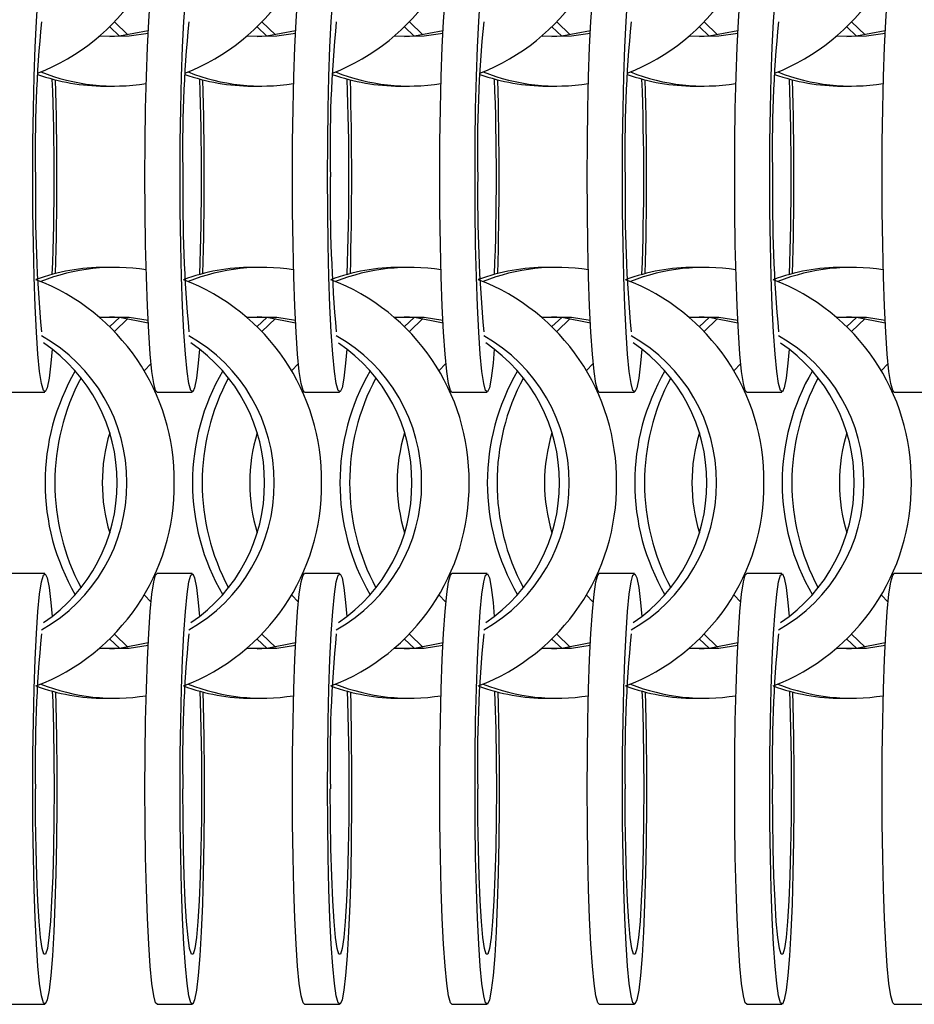
# Model space of a CAD drawing. Units: millimetres. Extents: x 165 to 6226, y 93 to 3955.
# Drawn here: x 2459 to 2517, y 2210 to 2274 of the extents above; entities that cross this region are included whole.
import ezdxf

# ---------------------------------------------------------------- set-up
doc = ezdxf.new("R2010")
doc.units = ezdxf.units.MM
doc.header["$LTSCALE"] = 15

msp = doc.modelspace()

# ---------------------------------------------------------------- linework, layer by layer
at = {"color": 7, "linetype": 'Continuous', "lineweight": 25}
for p, q in [((2464.434, 2273.703), (2465.074, 2273.11)), ((2464.751, 2274.027), (2465.629, 2273.179)), ((2474.063, 2273.704), (2474.704, 2273.11)), ((2474.38, 2274.027), (2475.259, 2273.179)), ((2483.692, 2273.703), (2484.332, 2273.11)), ((2484.009, 2274.027), (2484.887, 2273.179)), ((2493.321, 2273.703), (2493.962, 2273.11)), ((2493.638, 2274.027), (2494.517, 2273.179)), ((2502.95, 2273.704), (2503.591, 2273.11)), ((2503.267, 2274.027), (2504.146, 2273.179)), ((2512.579, 2273.703), (2513.22, 2273.11)), ((2512.896, 2274.027), (2513.775, 2273.179)), ((2464.116, 2269.839), (2464.75, 2269.839)), ((2473.746, 2269.839), (2474.38, 2269.839)), ((2483.375, 2269.839), (2484.009, 2269.839)), ((2493.004, 2269.839), (2493.638, 2269.839)), ((2502.633, 2269.839), (2503.267, 2269.839)), ((2512.263, 2269.839), (2512.897, 2269.839)), ((2464.75, 2257.989), (2464.116, 2257.989)), ((2474.38, 2257.989), (2473.746, 2257.989)), ((2484.009, 2257.989), (2483.375, 2257.989)), ((2493.638, 2257.989), (2493.004, 2257.989)), ((2503.267, 2257.989), (2502.633, 2257.989)), ((2512.897, 2257.989), (2512.263, 2257.989)), ((2465.074, 2254.718), (2464.434, 2254.125)), ((2465.629, 2254.65), (2464.751, 2253.802)), ((2474.704, 2254.718), (2474.063, 2254.125)), ((2475.259, 2254.65), (2474.38, 2253.801)), ((2484.332, 2254.719), (2483.692, 2254.125)), ((2484.887, 2254.65), (2484.009, 2253.802)), ((2493.962, 2254.718), (2493.321, 2254.125)), ((2494.517, 2254.65), (2493.638, 2253.802)), ((2503.591, 2254.718), (2502.95, 2254.125)), ((2504.146, 2254.65), (2503.267, 2253.801)), ((2513.22, 2254.719), (2512.579, 2254.125)), ((2513.775, 2254.65), (2512.896, 2253.802)), ((2467.134, 2251.719), (2466.679, 2251.232)), ((2476.764, 2251.719), (2476.308, 2251.231)), ((2486.393, 2251.72), (2485.937, 2251.232)), ((2496.022, 2251.719), (2495.567, 2251.232)), ((2505.651, 2251.719), (2505.195, 2251.231)), ((2515.281, 2251.72), (2514.825, 2251.232)), ((2457.899, 2249.839), (2460.195, 2249.839)), ((2467.527, 2249.839), (2469.824, 2249.839)), ((2477.157, 2249.839), (2479.453, 2249.839)), ((2486.787, 2249.839), (2489.083, 2249.839)), ((2496.415, 2249.839), (2498.711, 2249.839)), ((2506.045, 2249.839), (2508.341, 2249.839)), ((2515.674, 2249.839), (2517.971, 2249.839)), ((2460.195, 2237.989), (2457.899, 2237.989)), ((2469.824, 2237.989), (2467.527, 2237.989)), ((2479.453, 2237.989), (2477.157, 2237.989)), ((2489.083, 2237.989), (2486.787, 2237.989)), ((2498.711, 2237.989), (2496.415, 2237.989)), ((2508.341, 2237.989), (2506.045, 2237.989)), ((2517.971, 2237.989), (2515.674, 2237.989)), ((2466.679, 2236.597), (2467.134, 2236.11)), ((2476.308, 2236.597), (2476.764, 2236.11)), ((2485.937, 2236.597), (2486.393, 2236.109)), ((2495.567, 2236.597), (2496.022, 2236.11)), ((2505.195, 2236.597), (2505.651, 2236.11)), ((2514.825, 2236.597), (2515.281, 2236.109)), ((2464.751, 2234.027), (2465.629, 2233.179)), ((2474.38, 2234.027), (2475.259, 2233.179)), ((2484.009, 2234.027), (2484.887, 2233.179)), ((2493.638, 2234.027), (2494.517, 2233.179)), ((2503.267, 2234.027), (2504.146, 2233.179)), ((2512.896, 2234.027), (2513.775, 2233.179)), ((2464.434, 2233.703), (2465.074, 2233.11)), ((2474.063, 2233.704), (2474.704, 2233.11)), ((2483.692, 2233.703), (2484.332, 2233.11)), ((2493.321, 2233.703), (2493.962, 2233.11)), ((2502.95, 2233.704), (2503.591, 2233.11)), ((2512.579, 2233.703), (2513.22, 2233.11)), ((2464.116, 2229.839), (2464.75, 2229.839)), ((2473.746, 2229.839), (2474.38, 2229.839)), ((2483.375, 2229.839), (2484.009, 2229.839)), ((2493.004, 2229.839), (2493.638, 2229.839)), ((2502.633, 2229.839), (2503.267, 2229.839)), ((2512.263, 2229.839), (2512.897, 2229.839)), ((2457.899, 2209.839), (2460.195, 2209.839)), ((2467.527, 2209.839), (2469.824, 2209.839)), ((2477.157, 2209.839), (2479.453, 2209.839)), ((2486.787, 2209.839), (2489.083, 2209.839)), ((2496.415, 2209.839), (2498.711, 2209.839)), ((2506.045, 2209.839), (2508.341, 2209.839)), ((2515.674, 2209.839), (2517.971, 2209.839))]:
    msp.add_line(p, q, dxfattribs=at)
at = {"color": 7, "linetype": 'Continuous', "lineweight": 25, "flags": 128}
for points in [[(2459.408, 2263.914), (2459.418, 2266.172), (2459.449, 2268.371), (2459.498, 2270.455), (2459.566, 2272.37), (2459.65, 2274.065), (2459.748, 2275.498), (2459.858, 2276.63), (2459.976, 2277.434), (2460.101, 2277.887), (2460.227, 2277.978), (2460.353, 2277.705), (2460.475, 2277.075), (2460.589, 2276.104), (2460.668, 2275.174)], [(2466.74, 2263.914), (2466.75, 2266.172), (2466.781, 2268.371), (2466.83, 2270.455), (2466.898, 2272.37), (2466.982, 2274.065), (2467.08, 2275.498), (2467.19, 2276.63), (2467.308, 2277.434), (2467.433, 2277.887), (2467.527, 2277.989)], [(2469.036, 2263.914), (2469.047, 2266.172), (2469.077, 2268.371), (2469.127, 2270.455), (2469.194, 2272.37), (2469.278, 2274.065), (2469.377, 2275.498), (2469.486, 2276.63), (2469.605, 2277.434), (2469.729, 2277.887), (2469.856, 2277.978), (2469.981, 2277.705), (2470.103, 2277.075), (2470.218, 2276.104), (2470.296, 2275.174)], [(2476.37, 2263.914), (2476.38, 2266.172), (2476.41, 2268.371), (2476.46, 2270.455), (2476.528, 2272.37), (2476.612, 2274.065), (2476.71, 2275.498), (2476.819, 2276.63), (2476.938, 2277.434), (2477.062, 2277.887), (2477.157, 2277.989)], [(2478.666, 2263.914), (2478.676, 2266.172), (2478.707, 2268.371), (2478.756, 2270.455), (2478.824, 2272.37), (2478.908, 2274.065), (2479.006, 2275.498), (2479.116, 2276.63), (2479.234, 2277.434), (2479.359, 2277.887), (2479.485, 2277.978), (2479.611, 2277.705), (2479.733, 2277.075), (2479.847, 2276.104), (2479.926, 2275.174)], [(2485.999, 2263.914), (2486.009, 2266.172), (2486.04, 2268.371), (2486.089, 2270.455), (2486.157, 2272.37), (2486.241, 2274.065), (2486.339, 2275.498), (2486.449, 2276.63), (2486.567, 2277.434), (2486.692, 2277.887), (2486.787, 2277.989)], [(2488.296, 2263.914), (2488.306, 2266.172), (2488.336, 2268.371), (2488.386, 2270.455), (2488.453, 2272.37), (2488.537, 2274.065), (2488.636, 2275.498), (2488.745, 2276.63), (2488.864, 2277.434), (2488.988, 2277.887), (2489.115, 2277.978), (2489.24, 2277.705), (2489.362, 2277.075), (2489.477, 2276.104), (2489.555, 2275.174)], [(2495.628, 2263.914), (2495.638, 2266.172), (2495.668, 2268.371), (2495.718, 2270.455), (2495.785, 2272.37), (2495.869, 2274.065), (2495.968, 2275.498), (2496.077, 2276.63), (2496.196, 2277.434), (2496.32, 2277.887), (2496.415, 2277.989)], [(2497.924, 2263.914), (2497.934, 2266.172), (2497.964, 2268.371), (2498.014, 2270.455), (2498.082, 2272.37), (2498.166, 2274.065), (2498.264, 2275.498), (2498.374, 2276.63), (2498.492, 2277.434), (2498.616, 2277.887), (2498.743, 2277.978), (2498.869, 2277.705), (2498.991, 2277.075), (2499.105, 2276.104), (2499.184, 2275.174)], [(2505.257, 2263.914), (2505.267, 2266.172), (2505.298, 2268.371), (2505.347, 2270.455), (2505.415, 2272.37), (2505.499, 2274.065), (2505.597, 2275.498), (2505.707, 2276.63), (2505.825, 2277.434), (2505.95, 2277.887), (2506.045, 2277.989)], [(2507.553, 2263.914), (2507.564, 2266.172), (2507.594, 2268.371), (2507.644, 2270.455), (2507.711, 2272.37), (2507.795, 2274.065), (2507.894, 2275.498), (2508.003, 2276.63), (2508.122, 2277.434), (2508.246, 2277.887), (2508.373, 2277.978), (2508.498, 2277.705), (2508.62, 2277.075), (2508.735, 2276.104), (2508.813, 2275.174)], [(2514.887, 2263.914), (2514.897, 2266.172), (2514.927, 2268.371), (2514.977, 2270.455), (2515.045, 2272.37), (2515.129, 2274.065), (2515.227, 2275.498), (2515.337, 2276.63), (2515.455, 2277.434), (2515.579, 2277.887), (2515.674, 2277.989)], [(2463.793, 2273.11), (2465.712, 2273.111), (2466.941, 2273.306)], [(2464.433, 2273.069), (2465.078, 2273.111), (2466.949, 2273.472)], [(2473.421, 2273.11), (2475.342, 2273.111), (2476.571, 2273.306)], [(2474.063, 2273.069), (2474.708, 2273.111), (2476.579, 2273.472)], [(2483.051, 2273.11), (2484.971, 2273.111), (2486.2, 2273.306)], [(2483.692, 2273.069), (2484.338, 2273.111), (2486.209, 2273.472)], [(2492.68, 2273.11), (2494.6, 2273.111), (2495.828, 2273.306)], [(2493.321, 2273.069), (2493.966, 2273.111), (2495.837, 2273.472)], [(2502.309, 2273.11), (2504.229, 2273.111), (2505.458, 2273.306)], [(2502.95, 2273.069), (2503.595, 2273.111), (2505.466, 2273.472)], [(2511.939, 2273.11), (2513.859, 2273.111), (2515.088, 2273.306)], [(2512.58, 2273.069), (2513.225, 2273.111), (2515.096, 2273.472)], [(2460.668, 2252.654), (2460.589, 2251.725), (2460.475, 2250.754), (2460.353, 2250.124), (2460.227, 2249.851), (2460.101, 2249.942), (2459.976, 2250.395), (2459.858, 2251.198), (2459.748, 2252.331), (2459.65, 2253.763), (2459.566, 2255.459), (2459.498, 2257.373), (2459.449, 2259.457), (2459.418, 2261.657), (2459.408, 2263.914)], [(2467.527, 2249.839), (2467.433, 2249.942), (2467.308, 2250.395), (2467.19, 2251.198), (2467.08, 2252.331), (2466.982, 2253.763), (2466.898, 2255.459), (2466.83, 2257.373), (2466.781, 2259.457), (2466.75, 2261.657), (2466.74, 2263.914)], [(2470.296, 2252.654), (2470.218, 2251.725), (2470.103, 2250.754), (2469.981, 2250.124), (2469.856, 2249.851), (2469.729, 2249.942), (2469.605, 2250.395), (2469.486, 2251.198), (2469.377, 2252.331), (2469.278, 2253.763), (2469.194, 2255.459), (2469.127, 2257.373), (2469.077, 2259.457), (2469.047, 2261.657), (2469.036, 2263.914)], [(2477.157, 2249.839), (2477.062, 2249.942), (2476.938, 2250.395), (2476.819, 2251.198), (2476.71, 2252.331), (2476.612, 2253.763), (2476.528, 2255.459), (2476.46, 2257.373), (2476.41, 2259.457), (2476.38, 2261.657), (2476.37, 2263.914)], [(2479.926, 2252.654), (2479.847, 2251.725), (2479.733, 2250.754), (2479.611, 2250.124), (2479.485, 2249.851), (2479.359, 2249.942), (2479.234, 2250.395), (2479.116, 2251.198), (2479.006, 2252.331), (2478.908, 2253.763), (2478.824, 2255.459), (2478.756, 2257.373), (2478.707, 2259.457), (2478.676, 2261.657), (2478.666, 2263.914)], [(2486.787, 2249.839), (2486.692, 2249.942), (2486.567, 2250.395), (2486.449, 2251.198), (2486.339, 2252.331), (2486.241, 2253.763), (2486.157, 2255.459), (2486.089, 2257.373), (2486.04, 2259.457), (2486.009, 2261.657), (2485.999, 2263.914)], [(2489.555, 2252.654), (2489.477, 2251.725), (2489.362, 2250.754), (2489.24, 2250.124), (2489.115, 2249.851), (2488.988, 2249.942), (2488.864, 2250.395), (2488.745, 2251.198), (2488.636, 2252.331), (2488.537, 2253.763), (2488.453, 2255.459), (2488.386, 2257.373), (2488.336, 2259.457), (2488.306, 2261.657), (2488.296, 2263.914)], [(2496.415, 2249.839), (2496.32, 2249.942), (2496.196, 2250.395), (2496.077, 2251.198), (2495.968, 2252.331), (2495.869, 2253.763), (2495.785, 2255.459), (2495.718, 2257.373), (2495.668, 2259.457), (2495.638, 2261.657), (2495.628, 2263.914)], [(2499.184, 2252.654), (2499.105, 2251.725), (2498.991, 2250.754), (2498.869, 2250.124), (2498.743, 2249.851), (2498.616, 2249.942), (2498.492, 2250.395), (2498.374, 2251.198), (2498.264, 2252.331), (2498.166, 2253.763), (2498.082, 2255.459), (2498.014, 2257.373), (2497.964, 2259.457), (2497.934, 2261.657), (2497.924, 2263.914)], [(2506.045, 2249.839), (2505.95, 2249.942), (2505.825, 2250.395), (2505.707, 2251.198), (2505.597, 2252.331), (2505.499, 2253.763), (2505.415, 2255.459), (2505.347, 2257.373), (2505.298, 2259.457), (2505.267, 2261.657), (2505.257, 2263.914)], [(2508.813, 2252.654), (2508.735, 2251.725), (2508.62, 2250.754), (2508.498, 2250.124), (2508.373, 2249.851), (2508.246, 2249.942), (2508.122, 2250.395), (2508.003, 2251.198), (2507.894, 2252.331), (2507.795, 2253.763), (2507.711, 2255.459), (2507.644, 2257.373), (2507.594, 2259.457), (2507.564, 2261.657), (2507.553, 2263.914)], [(2515.674, 2249.839), (2515.579, 2249.942), (2515.455, 2250.395), (2515.337, 2251.198), (2515.227, 2252.331), (2515.129, 2253.763), (2515.045, 2255.459), (2514.977, 2257.373), (2514.927, 2259.457), (2514.897, 2261.657), (2514.887, 2263.914)], [(2466.941, 2254.522), (2465.712, 2254.718), (2463.793, 2254.719)], [(2466.949, 2254.356), (2465.078, 2254.718), (2464.433, 2254.759)], [(2476.571, 2254.522), (2475.342, 2254.718), (2473.421, 2254.718)], [(2476.579, 2254.356), (2474.708, 2254.718), (2474.063, 2254.759)], [(2486.2, 2254.522), (2484.971, 2254.718), (2483.051, 2254.718)], [(2486.209, 2254.356), (2484.338, 2254.718), (2483.692, 2254.759)], [(2495.828, 2254.522), (2494.6, 2254.718), (2492.68, 2254.719)], [(2495.837, 2254.356), (2493.966, 2254.718), (2493.321, 2254.759)], [(2505.458, 2254.522), (2504.229, 2254.718), (2502.309, 2254.718)], [(2505.466, 2254.356), (2503.595, 2254.718), (2502.95, 2254.759)], [(2515.088, 2254.522), (2513.859, 2254.718), (2511.939, 2254.718)], [(2515.096, 2254.356), (2513.225, 2254.718), (2512.58, 2254.759)], [(2459.408, 2223.914), (2459.418, 2226.172), (2459.449, 2228.371), (2459.498, 2230.455), (2459.566, 2232.37), (2459.65, 2234.065), (2459.748, 2235.498), (2459.858, 2236.63), (2459.976, 2237.434), (2460.101, 2237.887), (2460.227, 2237.978), (2460.353, 2237.705), (2460.475, 2237.075), (2460.589, 2236.104), (2460.668, 2235.174)], [(2466.74, 2223.914), (2466.75, 2226.172), (2466.781, 2228.371), (2466.83, 2230.455), (2466.898, 2232.37), (2466.982, 2234.065), (2467.08, 2235.498), (2467.19, 2236.63), (2467.308, 2237.434), (2467.433, 2237.887), (2467.527, 2237.989)], [(2469.036, 2223.914), (2469.047, 2226.172), (2469.077, 2228.371), (2469.127, 2230.455), (2469.194, 2232.37), (2469.278, 2234.065), (2469.377, 2235.498), (2469.486, 2236.63), (2469.605, 2237.434), (2469.729, 2237.887), (2469.856, 2237.978), (2469.981, 2237.705), (2470.103, 2237.075), (2470.218, 2236.104), (2470.296, 2235.174)], [(2476.37, 2223.914), (2476.38, 2226.172), (2476.41, 2228.371), (2476.46, 2230.455), (2476.528, 2232.37), (2476.612, 2234.065), (2476.71, 2235.498), (2476.819, 2236.63), (2476.938, 2237.434), (2477.062, 2237.887), (2477.157, 2237.989)], [(2478.666, 2223.914), (2478.676, 2226.172), (2478.707, 2228.371), (2478.756, 2230.455), (2478.824, 2232.37), (2478.908, 2234.065), (2479.006, 2235.498), (2479.116, 2236.63), (2479.234, 2237.434), (2479.359, 2237.887), (2479.485, 2237.978), (2479.611, 2237.705), (2479.733, 2237.075), (2479.847, 2236.104), (2479.926, 2235.174)], [(2485.999, 2223.914), (2486.009, 2226.172), (2486.04, 2228.371), (2486.089, 2230.455), (2486.157, 2232.37), (2486.241, 2234.065), (2486.339, 2235.498), (2486.449, 2236.63), (2486.567, 2237.434), (2486.692, 2237.887), (2486.787, 2237.989)], [(2488.296, 2223.914), (2488.306, 2226.172), (2488.336, 2228.371), (2488.386, 2230.455), (2488.453, 2232.37), (2488.537, 2234.065), (2488.636, 2235.498), (2488.745, 2236.63), (2488.864, 2237.434), (2488.988, 2237.887), (2489.115, 2237.978), (2489.24, 2237.705), (2489.362, 2237.075), (2489.477, 2236.104), (2489.555, 2235.174)], [(2495.628, 2223.914), (2495.638, 2226.172), (2495.668, 2228.371), (2495.718, 2230.455), (2495.785, 2232.37), (2495.869, 2234.065), (2495.968, 2235.498), (2496.077, 2236.63), (2496.196, 2237.434), (2496.32, 2237.887), (2496.415, 2237.989)], [(2497.924, 2223.914), (2497.934, 2226.172), (2497.964, 2228.371), (2498.014, 2230.455), (2498.082, 2232.37), (2498.166, 2234.065), (2498.264, 2235.498), (2498.374, 2236.63), (2498.492, 2237.434), (2498.616, 2237.887), (2498.743, 2237.978), (2498.869, 2237.705), (2498.991, 2237.075), (2499.105, 2236.104), (2499.184, 2235.174)], [(2505.257, 2223.914), (2505.267, 2226.172), (2505.298, 2228.371), (2505.347, 2230.455), (2505.415, 2232.37), (2505.499, 2234.065), (2505.597, 2235.498), (2505.707, 2236.63), (2505.825, 2237.434), (2505.95, 2237.887), (2506.045, 2237.989)], [(2507.553, 2223.914), (2507.564, 2226.172), (2507.594, 2228.371), (2507.644, 2230.455), (2507.711, 2232.37), (2507.795, 2234.065), (2507.894, 2235.498), (2508.003, 2236.63), (2508.122, 2237.434), (2508.246, 2237.887), (2508.373, 2237.978), (2508.498, 2237.705), (2508.62, 2237.075), (2508.735, 2236.104), (2508.813, 2235.174)], [(2514.887, 2223.914), (2514.897, 2226.172), (2514.927, 2228.371), (2514.977, 2230.455), (2515.045, 2232.37), (2515.129, 2234.065), (2515.227, 2235.498), (2515.337, 2236.63), (2515.455, 2237.434), (2515.579, 2237.887), (2515.674, 2237.989)], [(2463.793, 2233.11), (2465.712, 2233.111), (2466.941, 2233.306)], [(2464.433, 2233.069), (2465.078, 2233.111), (2466.949, 2233.472)], [(2473.421, 2233.11), (2475.342, 2233.111), (2476.571, 2233.306)], [(2474.063, 2233.069), (2474.708, 2233.111), (2476.579, 2233.472)], [(2483.051, 2233.11), (2484.971, 2233.111), (2486.2, 2233.306)], [(2483.692, 2233.069), (2484.338, 2233.111), (2486.209, 2233.472)], [(2492.68, 2233.11), (2494.6, 2233.111), (2495.828, 2233.306)], [(2493.321, 2233.069), (2493.966, 2233.111), (2495.837, 2233.472)], [(2502.309, 2233.11), (2504.229, 2233.111), (2505.458, 2233.306)], [(2502.95, 2233.069), (2503.595, 2233.111), (2505.466, 2233.472)], [(2511.939, 2233.11), (2513.859, 2233.111), (2515.088, 2233.306)], [(2512.58, 2233.069), (2513.225, 2233.111), (2515.096, 2233.472)], [(2460.899, 2230.243), (2460.92, 2229.431), (2460.96, 2227.283), (2460.98, 2225.047), (2460.98, 2222.782), (2460.96, 2220.546), (2460.92, 2218.397), (2460.861, 2216.392), (2460.785, 2214.581), (2460.694, 2213.012), (2460.589, 2211.725), (2460.475, 2210.754), (2460.353, 2210.124), (2460.227, 2209.851), (2460.101, 2209.942), (2459.976, 2210.395), (2459.858, 2211.198), (2459.748, 2212.331), (2459.65, 2213.763), (2459.566, 2215.459), (2459.498, 2217.373), (2459.449, 2219.457), (2459.418, 2221.657), (2459.408, 2223.914), (2459.408, 2223.914)], [(2460.686, 2230.299), (2460.712, 2229.626), (2460.762, 2227.834), (2460.792, 2225.908), (2460.802, 2223.914), (2460.792, 2221.921), (2460.762, 2219.995), (2460.712, 2218.203), (2460.644, 2216.605), (2460.561, 2215.256), (2460.466, 2214.202), (2460.362, 2213.479), (2460.251, 2213.111), (2460.139, 2213.111), (2460.029, 2213.479), (2459.925, 2214.202), (2459.83, 2215.256), (2459.747, 2216.605), (2459.679, 2218.203), (2459.629, 2219.995), (2459.599, 2221.921), (2459.588, 2223.914)], [(2470.527, 2230.243), (2470.548, 2229.431), (2470.588, 2227.283), (2470.609, 2225.047), (2470.609, 2222.782), (2470.588, 2220.546), (2470.548, 2218.397), (2470.489, 2216.392), (2470.413, 2214.581), (2470.322, 2213.012), (2470.218, 2211.725), (2470.103, 2210.754), (2469.981, 2210.124), (2469.856, 2209.851), (2469.729, 2209.942), (2469.605, 2210.395), (2469.486, 2211.198), (2469.377, 2212.331), (2469.278, 2213.763), (2469.194, 2215.459), (2469.127, 2217.373), (2469.077, 2219.457), (2469.047, 2221.657), (2469.036, 2223.914), (2469.036, 2223.914)], [(2470.315, 2230.299), (2470.34, 2229.626), (2470.39, 2227.834), (2470.421, 2225.908), (2470.431, 2223.914), (2470.421, 2221.921), (2470.39, 2219.995), (2470.34, 2218.203), (2470.272, 2216.605), (2470.19, 2215.256), (2470.094, 2214.202), (2469.99, 2213.479), (2469.88, 2213.111), (2469.768, 2213.111), (2469.658, 2213.479), (2469.553, 2214.202), (2469.458, 2215.256), (2469.375, 2216.605), (2469.308, 2218.203), (2469.258, 2219.995), (2469.227, 2221.921), (2469.217, 2223.914)], [(2480.157, 2230.243), (2480.178, 2229.431), (2480.218, 2227.283), (2480.238, 2225.047), (2480.238, 2222.782), (2480.218, 2220.546), (2480.178, 2218.397), (2480.119, 2216.392), (2480.043, 2214.581), (2479.951, 2213.012), (2479.847, 2211.725), (2479.733, 2210.754), (2479.611, 2210.124), (2479.485, 2209.851), (2479.359, 2209.942), (2479.234, 2210.395), (2479.116, 2211.198), (2479.006, 2212.331), (2478.908, 2213.763), (2478.824, 2215.459), (2478.756, 2217.373), (2478.707, 2219.457), (2478.676, 2221.657), (2478.666, 2223.914), (2478.666, 2223.914)], [(2479.944, 2230.299), (2479.97, 2229.626), (2480.019, 2227.834), (2480.05, 2225.908), (2480.06, 2223.914), (2480.05, 2221.921), (2480.019, 2219.995), (2479.97, 2218.203), (2479.902, 2216.605), (2479.819, 2215.256), (2479.724, 2214.202), (2479.62, 2213.479), (2479.509, 2213.111), (2479.397, 2213.111), (2479.287, 2213.479), (2479.183, 2214.202), (2479.088, 2215.256), (2479.005, 2216.605), (2478.937, 2218.203), (2478.887, 2219.995), (2478.857, 2221.921), (2478.846, 2223.914), (2478.846, 2223.914)], [(2489.786, 2230.243), (2489.807, 2229.431), (2489.848, 2227.283), (2489.868, 2225.047), (2489.868, 2222.782), (2489.848, 2220.546), (2489.807, 2218.397), (2489.749, 2216.392), (2489.672, 2214.581), (2489.581, 2213.012), (2489.477, 2211.725), (2489.362, 2210.754), (2489.24, 2210.124), (2489.115, 2209.851), (2488.988, 2209.942), (2488.864, 2210.395), (2488.745, 2211.198), (2488.636, 2212.331), (2488.537, 2213.763), (2488.453, 2215.459), (2488.386, 2217.373), (2488.336, 2219.457), (2488.306, 2221.657), (2488.296, 2223.914), (2488.296, 2223.914)], [(2489.574, 2230.299), (2489.599, 2229.626), (2489.649, 2227.834), (2489.68, 2225.908), (2489.69, 2223.914), (2489.68, 2221.921), (2489.649, 2219.995), (2489.599, 2218.203), (2489.532, 2216.605), (2489.449, 2215.256), (2489.354, 2214.202), (2489.249, 2213.479), (2489.139, 2213.111), (2489.027, 2213.111), (2488.917, 2213.479), (2488.812, 2214.202), (2488.717, 2215.256), (2488.634, 2216.605), (2488.567, 2218.203), (2488.517, 2219.995), (2488.486, 2221.921), (2488.476, 2223.914), (2488.476, 2223.914)], [(2499.415, 2230.243), (2499.436, 2229.431), (2499.476, 2227.283), (2499.496, 2225.047), (2499.496, 2222.782), (2499.476, 2220.546), (2499.436, 2218.397), (2499.377, 2216.392), (2499.301, 2214.581), (2499.209, 2213.012), (2499.105, 2211.725), (2498.991, 2210.754), (2498.869, 2210.124), (2498.743, 2209.851), (2498.616, 2209.942), (2498.492, 2210.395), (2498.374, 2211.198), (2498.264, 2212.331), (2498.166, 2213.763), (2498.082, 2215.459), (2498.014, 2217.373), (2497.964, 2219.457), (2497.934, 2221.657), (2497.924, 2223.914), (2497.924, 2223.914)], [(2499.202, 2230.299), (2499.227, 2229.626), (2499.277, 2227.834), (2499.308, 2225.908), (2499.318, 2223.914), (2499.308, 2221.921), (2499.277, 2219.995), (2499.227, 2218.203), (2499.16, 2216.605), (2499.077, 2215.256), (2498.982, 2214.202), (2498.877, 2213.479), (2498.767, 2213.111), (2498.655, 2213.111), (2498.545, 2213.479), (2498.441, 2214.202), (2498.346, 2215.256), (2498.263, 2216.605), (2498.195, 2218.203), (2498.145, 2219.995), (2498.115, 2221.921), (2498.104, 2223.914)], [(2509.044, 2230.243), (2509.065, 2229.431), (2509.106, 2227.283), (2509.126, 2225.047), (2509.126, 2222.782), (2509.106, 2220.546), (2509.065, 2218.397), (2509.007, 2216.392), (2508.93, 2214.581), (2508.839, 2213.012), (2508.735, 2211.725), (2508.62, 2210.754), (2508.498, 2210.124), (2508.373, 2209.851), (2508.246, 2209.942), (2508.122, 2210.395), (2508.003, 2211.198), (2507.894, 2212.331), (2507.795, 2213.763), (2507.711, 2215.459), (2507.644, 2217.373), (2507.594, 2219.457), (2507.564, 2221.657), (2507.553, 2223.914), (2507.553, 2223.914)], [(2508.832, 2230.299), (2508.857, 2229.626), (2508.907, 2227.834), (2508.938, 2225.908), (2508.948, 2223.914), (2508.938, 2221.921), (2508.907, 2219.995), (2508.857, 2218.203), (2508.79, 2216.605), (2508.707, 2215.256), (2508.612, 2214.202), (2508.507, 2213.479), (2508.397, 2213.111), (2508.285, 2213.111), (2508.175, 2213.479), (2508.07, 2214.202), (2507.975, 2215.256), (2507.892, 2216.605), (2507.825, 2218.203), (2507.775, 2219.995), (2507.744, 2221.921), (2507.734, 2223.914), (2507.734, 2223.914)], [(2467.527, 2209.839), (2467.433, 2209.942), (2467.308, 2210.395), (2467.19, 2211.198), (2467.08, 2212.331), (2466.982, 2213.763), (2466.898, 2215.459), (2466.83, 2217.373), (2466.781, 2219.457), (2466.75, 2221.657), (2466.74, 2223.914)], [(2477.157, 2209.839), (2477.062, 2209.942), (2476.938, 2210.395), (2476.819, 2211.198), (2476.71, 2212.331), (2476.612, 2213.763), (2476.528, 2215.459), (2476.46, 2217.373), (2476.41, 2219.457), (2476.38, 2221.657), (2476.37, 2223.914)], [(2486.787, 2209.839), (2486.692, 2209.942), (2486.567, 2210.395), (2486.449, 2211.198), (2486.339, 2212.331), (2486.241, 2213.763), (2486.157, 2215.459), (2486.089, 2217.373), (2486.04, 2219.457), (2486.009, 2221.657), (2485.999, 2223.914)], [(2496.415, 2209.839), (2496.32, 2209.942), (2496.196, 2210.395), (2496.077, 2211.198), (2495.968, 2212.331), (2495.869, 2213.763), (2495.785, 2215.459), (2495.718, 2217.373), (2495.668, 2219.457), (2495.638, 2221.657), (2495.628, 2223.914)], [(2506.045, 2209.839), (2505.95, 2209.942), (2505.825, 2210.395), (2505.707, 2211.198), (2505.597, 2212.331), (2505.499, 2213.763), (2505.415, 2215.459), (2505.347, 2217.373), (2505.298, 2219.457), (2505.267, 2221.657), (2505.257, 2223.914)], [(2515.674, 2209.839), (2515.579, 2209.942), (2515.455, 2210.395), (2515.337, 2211.198), (2515.227, 2212.331), (2515.129, 2213.763), (2515.045, 2215.459), (2514.977, 2217.373), (2514.927, 2219.457), (2514.897, 2221.657), (2514.887, 2223.914)]]:
    msp.add_lwpolyline(points, dxfattribs=at)
at = {"color": 7, "linetype": 'Continuous', "lineweight": 25}
for centre, radius, start, end in [((2454.613, 2283.755), 14.039, 291.33496, 0.65186), ((2464.241, 2283.755), 14.039, 291.33496, 0.65186), ((2473.871, 2283.755), 14.039, 291.33469, 0.65212), ((2483.501, 2283.755), 14.039, 291.33496, 0.65186), ((2493.129, 2283.755), 14.039, 291.33496, 0.65186), ((2502.759, 2283.755), 14.039, 291.33483, 0.65181), ((2543.24, 2265.772), 83.672, 174.32866, 181.27187), ((2552.868, 2265.772), 83.672, 174.32866, 181.27187), ((2562.5, 2265.771), 83.674, 174.32857, 181.27162), ((2572.128, 2265.772), 83.672, 174.32866, 181.27187), ((2581.756, 2265.772), 83.672, 174.32866, 181.27187), ((2591.387, 2265.771), 83.674, 174.32857, 181.27162), ((2464.119, 2282.894), 13.054, 250.29359, 269.98495), ((2464.752, 2282.905), 13.064, 248.36733, 279.09692), ((2473.749, 2282.894), 13.054, 250.28821, 269.98502), ((2474.38, 2282.892), 13.052, 248.34987, 279.11148), ((2483.379, 2282.894), 13.054, 250.28814, 269.98496), ((2484.011, 2282.902), 13.062, 248.36159, 279.09981), ((2493.007, 2282.894), 13.054, 250.29359, 269.98495), ((2493.64, 2282.905), 13.064, 248.36733, 279.09692), ((2502.637, 2282.894), 13.055, 250.28838, 269.98485), ((2503.269, 2282.902), 13.062, 248.36136, 279.09998), ((2512.266, 2282.894), 13.054, 250.28814, 269.98496), ((2512.898, 2282.902), 13.062, 248.36159, 279.09981), ((2289.749, 2263.914), 171.056, 357.86091, 2.13909), ((2227.452, 2263.914), 233.532, 358.44709, 1.55291), ((2299.356, 2263.914), 171.078, 357.86109, 2.13891), ((2237.033, 2263.914), 233.58, 358.44734, 1.55266), ((2308.94, 2263.914), 171.123, 357.86164, 2.13836), ((2246.77, 2263.914), 233.473, 358.44662, 1.55338), ((2318.577, 2263.914), 171.116, 357.86165, 2.13835), ((2256.34, 2263.914), 233.532, 358.44709, 1.55291), ((2328.243, 2263.914), 171.078, 357.86109, 2.13891), ((2265.921, 2263.914), 233.58, 358.44734, 1.55266), ((2337.873, 2263.914), 171.078, 357.86109, 2.13891), ((2275.687, 2263.914), 233.444, 358.44643, 1.55357), ((2556.537, 2262.568), 96.958, 179.20433, 185.19517), ((2566.165, 2262.568), 96.958, 179.20433, 185.19517), ((2575.814, 2262.569), 96.977, 179.20509, 185.19474), ((2585.425, 2262.568), 96.958, 179.20433, 185.19517), ((2595.053, 2262.568), 96.958, 179.20433, 185.19517), ((2604.702, 2262.569), 96.977, 179.20509, 185.19474), ((2464.119, 2244.939), 13.051, 90.0109, 110.16881), ((2464.753, 2244.918), 13.071, 80.91074, 111.62502), ((2473.748, 2244.939), 13.05, 90.01056, 110.17242), ((2474.381, 2244.93), 13.059, 80.89621, 111.64244), ((2483.378, 2244.939), 13.05, 90.01072, 110.17226), ((2484.012, 2244.92), 13.068, 80.90784, 111.63076), ((2493.006, 2244.939), 13.051, 90.0109, 110.16881), ((2493.64, 2244.918), 13.071, 80.91074, 111.62502), ((2502.636, 2244.939), 13.05, 90.01072, 110.17226), ((2503.27, 2244.92), 13.068, 80.90769, 111.63096), ((2512.265, 2244.939), 13.05, 90.01072, 110.17226), ((2512.899, 2244.92), 13.068, 80.90784, 111.63076), ((2454.617, 2244.075), 14.035, 359.34274, 69.12249), ((2464.246, 2244.075), 14.035, 359.34266, 69.12001), ((2473.875, 2244.075), 14.035, 359.34239, 69.12028), ((2483.505, 2244.075), 14.035, 359.34274, 69.12249), ((2493.133, 2244.075), 14.035, 359.34266, 69.12001), ((2502.763, 2244.075), 14.035, 359.34271, 69.12014), ((2454.648, 2244.004), 10.904, 359.52916, 60.7387), ((2464.276, 2244.004), 10.904, 359.52916, 60.7387), ((2473.906, 2244.004), 10.904, 359.52876, 60.73884), ((2483.535, 2244.004), 10.904, 359.52916, 60.7387), ((2493.163, 2244.004), 10.904, 359.52916, 60.7387), ((2502.793, 2244.004), 10.904, 359.52933, 60.73854), ((2453.98, 2243.995), 10.938, 359.57984, 55.89003), ((2463.609, 2243.995), 10.938, 359.57984, 55.89003), ((2473.238, 2243.995), 10.937, 359.57966, 55.89021), ((2482.868, 2243.995), 10.938, 359.57984, 55.89003), ((2492.496, 2243.995), 10.938, 359.57984, 55.89003), ((2502.126, 2243.995), 10.937, 359.57966, 55.89021), ((2474.756, 2243.914), 14.543, 149.78982, 210.21018), ((2484.386, 2243.914), 14.543, 149.79345, 210.20655), ((2494.014, 2243.914), 14.543, 149.78968, 210.21032), ((2503.644, 2243.914), 14.543, 149.79012, 210.20988), ((2513.273, 2243.914), 14.543, 149.79345, 210.20655), ((2522.902, 2243.914), 14.543, 149.78968, 210.21032), ((2475.401, 2243.914), 14.554, 151.86852, 208.13148), ((2485.03, 2243.914), 14.553, 151.87172, 208.12828), ((2494.658, 2243.914), 14.553, 151.86777, 208.13223), ((2504.288, 2243.914), 14.553, 151.86777, 208.13223), ((2513.918, 2243.914), 14.553, 151.87188, 208.12812), ((2523.546, 2243.914), 14.553, 151.86793, 208.13207), ((2475.213, 2243.914), 11.263, 163.14367, 196.85633), ((2484.842, 2243.914), 11.262, 163.15286, 196.84714), ((2494.47, 2243.914), 11.262, 163.14226, 196.85774), ((2504.1, 2243.914), 11.263, 163.14367, 196.85633), ((2513.729, 2243.914), 11.262, 163.15286, 196.84714), ((2523.357, 2243.914), 11.262, 163.14226, 196.85774), ((2454.617, 2243.753), 14.035, 290.8775, 0.65715), ((2454.648, 2243.825), 10.904, 299.2609, 0.47108), ((2453.98, 2243.834), 10.937, 304.10928, 0.4207), ((2464.245, 2243.753), 14.035, 290.88027, 0.65706), ((2464.276, 2243.825), 10.904, 299.2609, 0.47108), ((2463.609, 2243.834), 10.937, 304.10928, 0.4207), ((2473.875, 2243.753), 14.035, 290.88001, 0.65732), ((2473.906, 2243.825), 10.904, 299.26076, 0.47148), ((2473.238, 2243.834), 10.937, 304.1091, 0.42088), ((2483.505, 2243.753), 14.035, 290.8775, 0.65715), ((2483.535, 2243.825), 10.904, 299.2609, 0.47108), ((2482.868, 2243.834), 10.937, 304.10928, 0.4207), ((2493.133, 2243.753), 14.035, 290.88027, 0.65706), ((2493.164, 2243.825), 10.904, 299.2609, 0.47108), ((2492.496, 2243.834), 10.937, 304.10928, 0.4207), ((2502.763, 2243.753), 14.035, 290.88014, 0.65701), ((2502.793, 2243.825), 10.904, 299.26106, 0.47091), ((2502.126, 2243.834), 10.937, 304.1091, 0.42088), ((2543.239, 2225.772), 83.671, 174.32863, 181.27187), ((2552.867, 2225.772), 83.671, 174.32863, 181.27187), ((2562.499, 2225.771), 83.673, 174.32854, 181.27163), ((2572.127, 2225.772), 83.671, 174.32863, 181.27187), ((2581.755, 2225.772), 83.671, 174.32863, 181.27187), ((2591.386, 2225.771), 83.673, 174.32854, 181.27163), ((2464.119, 2242.891), 13.052, 249.83194, 269.98761), ((2464.749, 2242.879), 13.039, 248.33719, 279.12706), ((2473.748, 2242.892), 13.052, 249.82935, 269.98767), ((2474.38, 2242.892), 13.052, 248.35025, 279.11159), ((2483.378, 2242.892), 13.052, 249.82951, 269.98751), ((2484.011, 2242.902), 13.062, 248.36197, 279.09993), ((2493.006, 2242.891), 13.052, 249.83194, 269.98761), ((2493.637, 2242.879), 13.039, 248.33719, 279.12706), ((2502.636, 2242.892), 13.052, 249.82951, 269.98751), ((2503.269, 2242.902), 13.062, 248.36174, 279.1001), ((2512.266, 2242.892), 13.052, 249.82951, 269.98751), ((2512.898, 2242.902), 13.062, 248.36197, 279.09993)]:
    msp.add_arc(centre, radius, start, end, dxfattribs=at)

doc.saveas('drawing.dxf')
